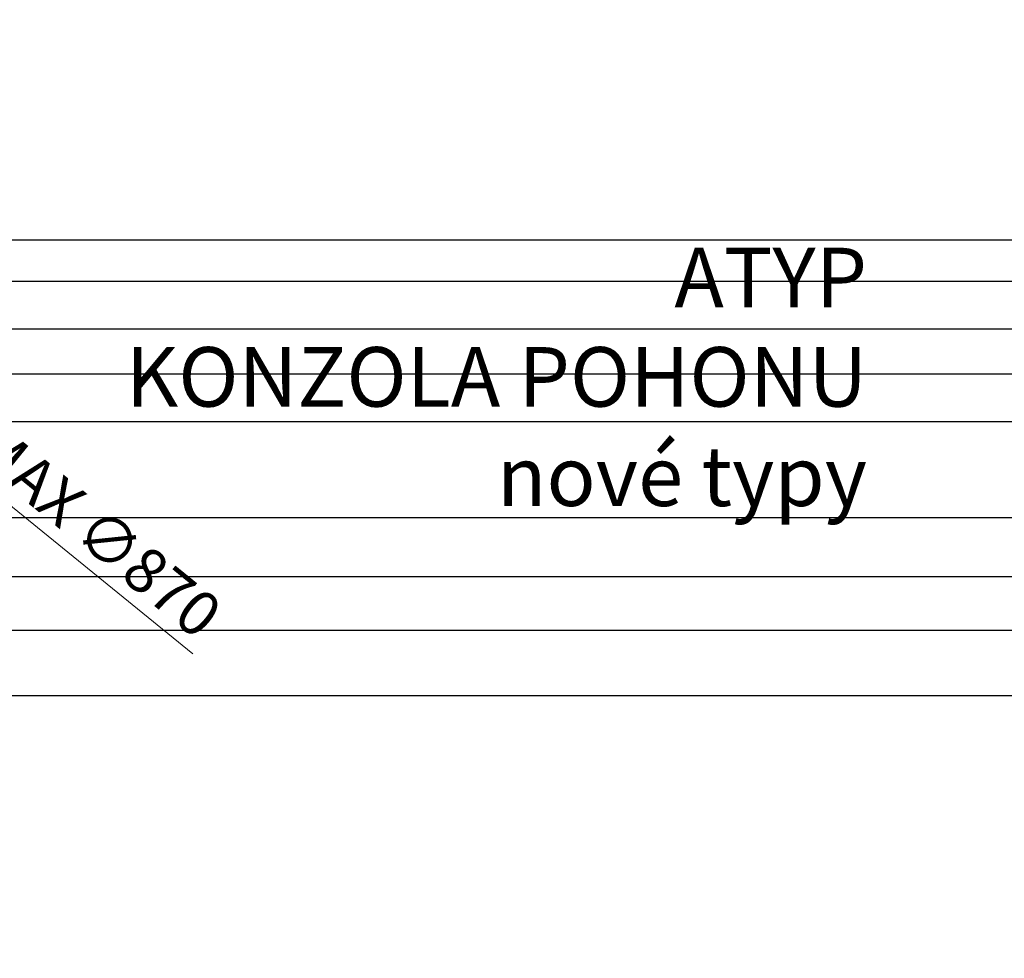
# Model space of a CAD drawing. Units: millimetres. Extents: x 50800 to 97219, y -3512 to 5096.
# Drawn here: x 60925 to 62577, y 2729 to 4303 of the extents above; entities that cross this region are included whole.
import ezdxf
from ezdxf import colors
from ezdxf.entities.mleader import LeaderData, LeaderLine
from ezdxf.math import Vec2, Vec3

# ---------------------------------------------------------------- set-up
doc = ezdxf.new("R2010")
doc.units = ezdxf.units.MM
doc.header["$LTSCALE"] = 50
doc.layers.get('Defpoints').update_dxf_attribs({"color": 4})
doc.layers.add('0_Koty', color=153, linetype='Continuous', lineweight=5)
doc.layers.add('0_Text', color=92, linetype='Continuous', lineweight=15)
doc.layers.add('0_netisk', color=251, linetype='Continuous', plot=False)
doc.styles.get("Standard").update_dxf_attribs({"font": 'tahoma.ttf'})
doc.dimstyles.new('SOSY', dxfattribs={"dimtxt": 2.5, "dimasz": 2.5, "dimexe": 1.5, "dimexo": 2.5, "dimtad": 1, "dimdec": 1, "dimtxsty": 'Standard', "dimcen": 2.5, "dimclrd": 256, "dimclre": 256, "dimclrt": 256, "dimadec": 0, "dimazin": 0, "dimtfac": 1, "dimtdec": 1, "dimtmove": 0, "dimatfit": 3, "dimfxl": 1, "dimtfill": 1, "dimlwd": -1, "dimlwe": -1, "dimarcsym": 0})

# ---------------------------------------------------------------- blocks, each defined once
blk = doc.blocks.new('*D111')
at = {"layer": '0_Koty', "transparency": 16777216}
for p, q in [((59964.5, 4255.9), (59906.3, 4303.2)), ((60022.7, 4208.6), (60697.7, 3659.8)), ((61215.1, 3239.2), (60755.9, 3612.4))]:
    blk.add_line(p, q, dxfattribs=at)
for points in [[(59972.3, 4265.6), (59956.6, 4246.2), (60022.7, 4208.6)], [(60763.8, 3622.1), (60748, 3602.7), (60697.7, 3659.8)]]:
    blk.add_solid(points, dxfattribs=at)
at = {"layer": 'Defpoints', "color": 0, "transparency": 16777216}
for p in [(60022.7, 4208.6), (60697.7, 3659.8)]:
    blk.add_point(p, dxfattribs=at)
at = {"layer": '0_Koty', "transparency": 16777216, "insert": (61052.7, 3447.4), "char_height": 75, "attachment_point": 5, "rotation": 320.8904}
blk.add_mtext('MAX {\\fArial|b0|i0|c238|p34;∅870}', dxfattribs=at)

msp = doc.modelspace()

# ---------------------------------------------------------------- linework, layer by layer
at = {"layer": '0_netisk'}
for p in [(57326.883, 4324.358), (6378.606, 3934.158), (9541.021, 3864.358), (6949.05, 3784.358), (54928.582, 3709.358), (11176.288, 3629.358), (-247.007, 3468.016), (4838.962, 3369.358), (-934.558, 3279.358), (-2131.731, 3169.358)]:
    msp.add_xline(p, (1, 0), dxfattribs=at)

# ---------------------------------------------------------------- texts
at = {"layer": 'Defpoints', "insert": (62346.829, 3456.113), "char_height": 100, "attachment_point": 9}
msp.add_mtext('ATYP\\PKONZOLA POHONU\\Pnové typy', dxfattribs=at)

# ---------------------------------------------------------------- dimensions: what is measured, and where the dimension line sits
at = {"layer": '0_Koty'}
dim = msp.add_diameter_dim_2p(p1=(60022.65, 4208.559), p2=(60697.718, 3659.758), text='MAX {\\fArial|b0|i0|c238|p34;<>}', dimstyle='SOSY', override={"dimscale": 30, "dimtfill": 0}, dxfattribs=at)
dim.commit()
dim.dimension.update_dxf_attribs({"geometry": '*D111', "text_midpoint": (61015.388, 3401.506), "dimtype": 163})

# ---------------------------------------------------------------- leaders
at = {"layer": '0_Text'}
ml = msp.add_multileader_mtext('Standard', dxfattribs=at)
ml.set_content('ręczna korba awaryjna {\\W0.8;KE}', color=256)
ml.set_leader_properties()
ml.build(insert=Vec2(0, 0))
ml.multileader.update_dxf_attribs({"text_left_attachment_type": 5, "text_right_attachment_type": 5, "dogleg_length": 20, "arrow_head_size": 75, "scale": 30})
ctx = ml.context
ctx.base_point, ctx.scale, ctx.char_height, ctx.arrow_head_size, ctx.landing_gap_size, ctx.plane_origin = Vec3(57723.505, 2728.731), 30, 75, 75, 2.7, Vec3(57544.592, 655.645)
ctx.left_attachment, ctx.right_attachment = 5, 5
notes = []
notes.append((ctx, [(0, (1, 1, 0), (57670.61, 2728.731), (1, 0), 52.894, [(0, [(57443.803, 2793.434)], 0, [])])]))
ctx.mtext.insert, ctx.mtext.width, ctx.mtext.flow_direction = Vec3(57726.205, 2828.412), 1316.42765, 5
for ctx, leaders in notes:
    for number, flags, end, landing, length, lines in leaders:
        leader = LeaderData()
        leader.index, (leader.has_last_leader_line, leader.has_dogleg_vector, leader.attachment_direction) = number, flags
        leader.last_leader_point, leader.dogleg_vector, leader.dogleg_length = Vec3(end), Vec3(landing), length
        for number, points, colour, breaks in lines:
            line = LeaderLine()
            line.index, line.vertices, line.color, line.breaks = number, Vec3.list(points), colors.encode_raw_color(colour), breaks
            leader.lines.append(line)
        ctx.leaders.append(leader)

doc.saveas('drawing.dxf')
